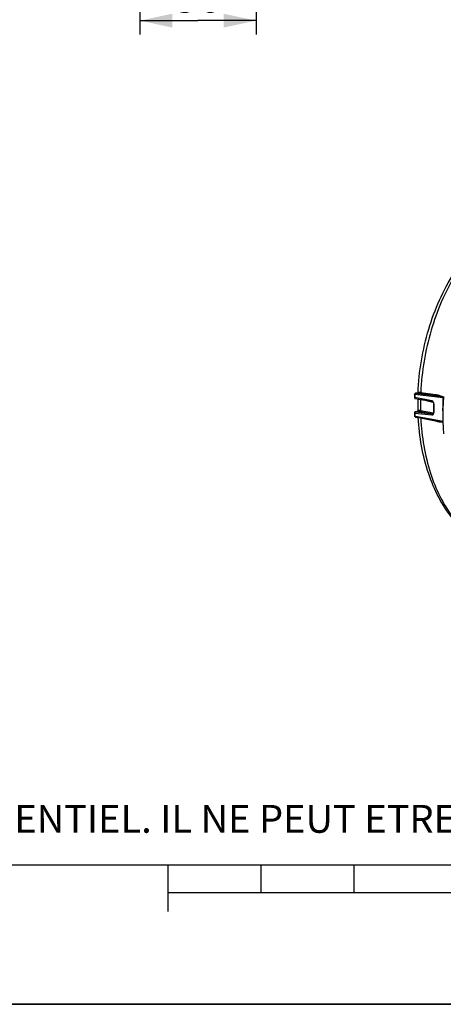
# Model space of a CAD drawing. Units: millimetres. Extents: x 0 to 594, y 0 to 420.
# Drawn here: x 181 to 227, y 0 to 106 of the extents above; entities that cross this region are included whole.
import ezdxf

# ---------------------------------------------------------------- set-up
doc = ezdxf.new("R2010")
doc.units = ezdxf.units.MM
doc.header["$LTSCALE"] = 32.67
doc.layers.get('0').update_dxf_attribs({"linetype": 'CONTINUOUS'})
doc.layers.add('SOLIDES', color=7, linetype='CONTINUOUS')
doc.styles.get("Standard").update_dxf_attribs({"font": 'txt', "width": 0.85})
doc.styles.add('TEXTSTYLE_2', font='txt', dxfattribs={"width": 0.8})
doc.dimstyles.new('DIMSTYLE_4', dxfattribs={"dimtxt": 3.5, "dimasz": 3.5, "dimexe": 0.18, "dimexo": 0.0625, "dimgap": 0.09, "dimtad": 1, "dimdec": 4, "dimlfac": 4, "dimdsep": 46, "dimtxsty": 'STANDARD', "dimblk": '_FILLED', "dimblk1": '_FILLED', "dimblk2": '_FILLED', "dimcen": 0.09, "dimclrt": 5, "dimadec": 0, "dimazin": 0, "dimtp": 0.0001, "dimtm": 0.0001, "dimtfac": 1, "dimtdec": 4, "dimtofl": 0, "dimtmove": 0, "dimatfit": 3, "dimldrblk": '_FILLED', "dimfxl": 1, "dimtolj": 1, "dimarcsym": 0})

# ---------------------------------------------------------------- blocks, each defined once
blk = doc.blocks.new('MARGEA2_BL0', base_point=(296.99996, 210.000076))
at = {"color": 7, "linetype": 'CONTINUOUS'}
for p, q in [((15.000002, 15.000076), (584.000002, 15.000076)), ((197.000002, 10.000076), (197.000002, 15.000076)), ((207.000002, 12.000076), (207.000002, 15.000076)), ((217.000002, 12.000076), (217.000002, 15.000076)), ((397.000002, 12.000076), (197.000002, 12.000076)), ((594.000002, 0.000076), (-0.000082, 0.000078)), ((594.000002, 0.000076), (0.000002, 0.000076))]:
    blk.add_line(p, q, dxfattribs=at)
blk = doc.blocks.new('_FILLED')
at = {"color": 0, "linetype": 'BYBLOCK'}
blk.add_solid([(0, 0), (-1, 0.214), (-1, -0.214)], dxfattribs=at)
blk = doc.blocks.new('*D16')
at = {"color": 2, "linetype": 'CONTINUOUS'}
for p, q in [((193.94, 120.42), (193.94, 104.38)), ((206.44, 119.81), (206.44, 104.38)), ((193.94, 105.88), (200.19, 105.88)), ((206.44, 105.88), (200.19, 105.88))]:
    blk.add_line(p, q, dxfattribs=at)
at = {"color": 2, "linetype": 'CONTINUOUS', "xscale": 3.5, "yscale": 3.5, "zscale": 3.5, "rotation": 180}
blk.add_blockref('_FILLED', (193.94, 105.88), dxfattribs=at)
at = {"color": 2, "linetype": 'CONTINUOUS', "xscale": 3.5, "yscale": 3.5, "zscale": 3.5}
blk.add_blockref('_FILLED', (206.44, 105.88), dxfattribs=at)
at = {"color": 5, "linetype": 'CONTINUOUS', "insert": (200.19, 110.26), "char_height": 3.5, "width": 5.95, "attachment_point": 2, "line_spacing_factor": 0.9}
blk.add_mtext('50', dxfattribs=at)

msp = doc.modelspace()

# ---------------------------------------------------------------- linework, layer by layer
at = {"color": 7, "linetype": 'CONTINUOUS'}
for p, q in [((223.913299, 65.798159), (223.585073, 65.764758)), ((223.91766, 65.798791), (223.913272, 65.798155)), ((223.56491, 65.213125), (224.164174, 65.103986)), ((224.164174, 65.103986), (224.852199, 64.978688)), ((224.852199, 64.978688), (225.394205, 64.879986)), ((223.892621, 63.84817), (223.557019, 63.758516)), ((223.577256, 63.214882), (224.144079, 63.11151)), ((224.144079, 63.11151), (225.73672, 62.821095)), ((225.486439, 63.562108), (225.486509, 63.562127)), ((225.73672, 62.821095), (225.974005, 62.77783)), ((0, 0), (594, 0))]:
    msp.add_line(p, q, dxfattribs=at)
at = {"color": 9, "linetype": 'CONTINUOUS'}
for p, q in [((223.916582, 65.797151), (223.597593, 65.764691)), ((223.597593, 65.764691), (225.710587, 65.525442)), ((224.078164, 65.767835), (225.710587, 65.525442)), ((224.156994, 65.871159), (225.789396, 65.628443)), ((225.34723, 64.969221), (223.517946, 65.30269)), ((223.530381, 65.658332), (226.54577, 65.317467)), ((224.130831, 65.12291), (224.130556, 65.110094)), ((224.368861, 65.066709), (224.130831, 65.12291)), ((225.365498, 64.831406), (224.368861, 65.066709)), ((225.381751, 64.827569), (225.365498, 64.831406)), ((225.488825, 64.80229), (225.381751, 64.827569)), ((226.54577, 65.317467), (226.557432, 65.315528)), ((223.517946, 63.644339), (225.34723, 63.433978)), ((223.897793, 63.845395), (223.5783, 63.760046)), ((223.5783, 63.760046), (225.407613, 63.549355)), ((224.058784, 63.807223), (225.44701, 63.559887)), ((224.130831, 63.919749), (225.519057, 63.672139)), ((223.589693, 63.283017), (223.530381, 63.293844)), ((225.986365, 62.84556), (223.589693, 63.283017)), ((225.789396, 62.752581), (225.061329, 62.944245)), ((225.407613, 63.549355), (225.44701, 63.559887)), ((226.54577, 62.74347), (225.986365, 62.84556)), ((226.54577, 62.74347), (226.548771, 62.742998))]:
    msp.add_line(p, q, dxfattribs=at)
at = {"color": 7, "linetype": 'CONTINUOUS'}
for points in [[(223.943904, 65.812377), (223.944277, 65.812977), (223.944121, 65.812777), (223.943114, 65.811624), (223.941187, 65.809766), (223.938312, 65.807465), (223.934392, 65.80492), (223.929472, 65.802425), (223.923832, 65.800318), (223.91766, 65.798791)], [(225.394129, 64.879999), (225.397678, 64.879278), (225.409383, 64.875785), (225.42132, 64.870499), (225.433321, 64.863416), (225.445214, 64.854569), (225.4568, 64.84405), (225.467864, 64.832014), (225.478255, 64.818623), (225.487818, 64.804094), (225.496459, 64.788608), (225.504171, 64.772211), (225.51087, 64.755086), (225.516496, 64.737425), (225.521056, 64.719212), (225.52449, 64.700635), (225.526759, 64.681873), (225.52785, 64.662885), (225.527906, 64.650656)], [(226.607083, 65.439297), (226.570846, 64.758713), (226.549057, 64.079674), (226.541741, 63.402936), (226.548918, 62.729264), (226.570571, 62.059394), (226.606681, 61.394039)], [(223.921678, 63.865116), (223.922137, 63.866455), (223.922825, 63.868231), (223.923107, 63.868863), (223.922858, 63.868438), (223.921862, 63.866947), (223.919897, 63.864485), (223.916885, 63.861371), (223.912875, 63.857989), (223.907788, 63.854558), (223.90169, 63.851387), (223.895011, 63.848861), (223.892673, 63.848183)], [(225.520118, 63.642067), (225.516115, 63.628651), (225.511392, 63.616096), (225.506023, 63.604514), (225.500103, 63.594), (225.493724, 63.584613), (225.487015, 63.576431), (225.480072, 63.569453), (225.472932, 63.563615), (225.465726, 63.558936), (225.458439, 63.555313)], [(225.527906, 63.71038), (225.527927, 63.702542), (225.527286, 63.686574), (225.525751, 63.671151), (225.52335, 63.656277), (225.520118, 63.642067)], [(225.458439, 63.555313), (225.45078, 63.552593), (225.44961, 63.55227)]]:
    msp.add_lwpolyline(points, dxfattribs=at)
for centre, radius, start, end in [((223.595553, 65.664908), 0.100504, 130.41766555, 142.16867942), ((223.594817, 65.665268), 0.09962, 171.70914084, 177.63669191), ((223.595956, 65.665114), 0.100769, 165.85722735, 171.71607737), ((254.102776, 64.180522), 28.578738, 179.05742243, 180.94260002), ((223.583243, 63.66185), 0.100414, 169.92140381, 181.63478921), ((223.583314, 63.661755), 0.1005, 152.28456607, 169.87483894), ((223.583361, 63.661492), 0.100664, 134.5967444, 152.16492465), ((223.595329, 63.313695), 0.100447, 242.46459562, 259.76491188)]:
    msp.add_arc(centre, radius, start, end, dxfattribs=at)
at = {"color": 9, "linetype": 'CONTINUOUS'}
for centre, radius, start, end in [((223.591044, 65.706074), 0.058982, 83.62493971, 95.81128852), ((224.220887, 67.133838), 1.370888, 257.17487245, 257.82459851), ((224.281011, 67.414729), 1.658141, 257.84082525, 258.98704731), ((224.162244, 65.761172), 0.234929, 160.44292111, 163.75957867), ((252.659023, 64.461797), 29.153207, 177.64775019, 178.34713523), ((251.785794, 64.521301), 27.661505, 178.78032905, 181.2461039), ((225.159762, 64.64467), 0.403257, 359.0939893, 8.55868435), ((255.275383, 64.030468), 28.758425, 177.43503936, 182.56496064), ((255.366657, 64.026236), 28.83806, 177.43756721, 181.96700097), ((251.413309, 64.458568), 27.907244, 181.67191414, 182.39196429), ((224.145375, 64.61927), 0.812514, 252.25924375, 253.37457281), ((224.261897, 63.822688), 0.351555, 172.77841686, 174.30430569), ((224.190085, 64.770576), 0.970287, 253.40113023, 255.38539081), ((225.526783, 63.715114), 0.043665, 259.80773696, 268.70405947), ((254.188681, 64.167322), 28.629587, 179.05741121, 180.94258879), ((225.461443, 63.66038), 0.101524, 261.82673678, 272.60910164), ((225.461697, 63.654914), 0.096048, 275.64794712, 282.75422646), ((225.461846, 63.654157), 0.095278, 282.76707022, 284.95663028)]:
    msp.add_arc(centre, radius, start, end, dxfattribs=at)
for points, knots in [([(227.845733, 78.460252), (226.729225, 76.623816), (224.995538, 72.512538), (224.265691, 68.124767), (224.156994, 65.871159)], [0, 0, 0, 0, 0.4878535385, 1, 1, 1, 1]), ([(223.913222, 65.79815), (223.913756, 65.798198), (223.914962, 65.798032), (223.916032, 65.797493), (223.916582, 65.797151)], [0, 0, 0, 0, 0.4529906551, 1, 1, 1, 1]), ([(223.940868, 65.839813), (223.947039, 65.857126), (223.959786, 65.888506), (223.994816, 65.900646), (224.007812, 65.897735)], [0, 0, 0, 0, 0.5798382351, 1, 1, 1, 1]), ([(223.964255, 65.787124), (223.97299, 65.785421), (224.010842, 65.778319), (224.048872, 65.772184), (224.078164, 65.767835)], [0, 0, 0, 0, 0.2310878005, 1, 1, 1, 1]), ([(224.007812, 65.897735), (224.018622, 65.895313), (224.068071, 65.884957), (224.117965, 65.876839), (224.156994, 65.871159)], [0, 0, 0, 0, 0.2192894086, 1, 1, 1, 1]), ([(224.078164, 65.767835), (224.099218, 65.769195), (224.142562, 65.798994), (224.156185, 65.846123), (224.156988, 65.87116)], [0, 0, 0, 0, 0.4571878583, 1, 1, 1, 1]), ([(223.517946, 65.30269), (223.509189, 65.303985), (223.49953, 65.306106), (223.482777, 65.31073), (223.482872, 65.314391)], [0, 0, 0, 0, 0.7073696328, 1, 1, 1, 1]), ([(223.495284, 65.669376), (223.495149, 65.665809), (223.512328, 65.661927), (223.521622, 65.659624), (223.530381, 65.658332)], [0, 0, 0, 0, 0.2873005069, 1, 1, 1, 1]), ([(223.565169, 65.213093), (223.557833, 65.214418), (223.524452, 65.231254), (223.515693, 65.274618), (223.517946, 65.30269)], [0, 0, 0, 0, 0.2093149846, 1, 1, 1, 1]), ([(225.394132, 64.880014), (225.386914, 64.881342), (225.353799, 64.898357), (225.345914, 64.941194), (225.34723, 64.969221)], [0, 0, 0, 0, 0.2073365775, 1, 1, 1, 1]), ([(225.457398, 64.91045), (225.44935, 64.918097), (225.4173, 64.945117), (225.37757, 64.963699), (225.34723, 64.969221)], [0, 0, 0, 0, 0.26471508, 1, 1, 1, 1]), ([(225.558528, 64.704684), (225.555525, 64.72469), (225.538547, 64.799897), (225.498669, 64.871233), (225.457398, 64.91045)], [0, 0, 0, 0, 0.2621767027, 1, 1, 1, 1]), ([(225.527907, 64.650652), (225.527839, 64.64689), (225.544203, 64.641566), (225.554212, 64.63959), (225.562968, 64.638294)], [0, 0, 0, 0, 0.2982857305, 1, 1, 1, 1]), ([(225.710587, 65.525442), (225.731594, 65.5268), (225.774855, 65.556475), (225.788532, 65.603464), (225.789396, 65.628443)], [0, 0, 0, 0, 0.4571831878, 1, 1, 1, 1]), ([(225.710587, 65.525442), (225.781299, 65.516285), (225.922713, 65.495904), (226.098872, 65.464858), (226.23933, 65.435356), (226.344964, 65.40975), (226.431726, 65.384469), (226.49324, 65.360798), (226.525532, 65.343496), (226.546457, 65.328312), (226.54577, 65.317467)], [0, 0, 0, 0, 0.2457209503, 0.4923368551, 0.6161531234, 0.7405354333, 0.8660411976, 0.9299399859, 0.962549682, 1, 1, 1, 1]), ([(225.789396, 65.628443), (225.856556, 65.618458), (225.991259, 65.594007), (226.190681, 65.54369), (226.35962, 65.483499), (226.484274, 65.418037), (226.559206, 65.356874), (226.557432, 65.315528)], [0, 0, 0, 0, 0.2386107174, 0.4798457387, 0.7261961338, 0.85456381, 1, 1, 1, 1]), ([(223.482873, 63.658986), (223.483002, 63.65482), (223.497912, 63.647389), (223.509202, 63.64564), (223.517946, 63.644339)], [0, 0, 0, 0, 0.3204071113, 1, 1, 1, 1]), ([(223.892631, 63.848173), (223.893372, 63.848367), (223.895495, 63.847686), (223.896926, 63.846289), (223.897793, 63.845395)], [0, 0, 0, 0, 0.3811903121, 1, 1, 1, 1]), ([(223.917667, 63.893012), (223.921955, 63.911828), (223.930503, 63.947903), (223.96922, 63.958621), (223.982228, 63.954504)], [0, 0, 0, 0, 0.5858122531, 1, 1, 1, 1]), ([(223.945266, 63.831683), (223.953953, 63.829411), (223.991529, 63.820084), (224.029511, 63.81244), (224.058784, 63.807223)], [0, 0, 0, 0, 0.2319411163, 1, 1, 1, 1]), ([(223.982228, 63.954504), (223.992947, 63.951112), (224.041836, 63.936917), (224.091777, 63.926594), (224.130831, 63.919749)], [0, 0, 0, 0, 0.2209234614, 1, 1, 1, 1]), ([(224.058784, 63.807223), (224.069129, 63.809306), (224.112523, 63.83029), (224.132195, 63.88367), (224.130825, 63.91975)], [0, 0, 0, 0, 0.2261751617, 1, 1, 1, 1]), ([(225.51813, 63.521404), (225.525802, 63.533424), (225.55385, 63.587518), (225.563739, 63.64992), (225.562968, 63.69635)], [0, 0, 0, 0, 0.2349401297, 1, 1, 1, 1]), ([(225.527908, 63.71038), (225.52797, 63.706329), (225.543278, 63.699422), (225.55422, 63.69765), (225.562968, 63.69635)], [0, 0, 0, 0, 0.3141555278, 1, 1, 1, 1]), ([(223.530381, 63.293844), (223.52546, 63.294578), (223.51421, 63.296999), (223.495633, 63.301124), (223.495287, 63.309085)], [0, 0, 0, 0, 0.3844275431, 1, 1, 1, 1]), ([(223.577373, 63.214868), (223.57069, 63.21607), (223.540424, 63.230568), (223.53013, 63.268475), (223.530381, 63.293844)], [0, 0, 0, 0, 0.2111350142, 1, 1, 1, 1]), ([(224.160748, 63.108149), (224.265272, 61.09837), (224.877873, 57.331762), (226.53045, 53.842416), (227.597014, 52.436791)], [0, 0, 0, 0, 0.5328344145, 1, 1, 1, 1]), ([(225.407593, 63.549359), (225.398488, 63.546962), (225.358685, 63.521803), (225.345541, 63.469773), (225.347231, 63.433978)], [0, 0, 0, 0, 0.2080632868, 1, 1, 1, 1]), ([(225.34723, 63.433978), (225.37949, 63.430257), (225.449914, 63.442462), (225.499694, 63.49252), (225.51813, 63.521404)], [0, 0, 0, 0, 0.4865685188, 1, 1, 1, 1]), ([(226.549439, 62.713674), (226.531347, 62.687984), (226.462457, 62.669383), (226.33927, 62.660437), (226.17615, 62.673183), (225.982983, 62.705427), (225.853926, 62.735595), (225.789396, 62.752581)], [0, 0, 0, 0, 0.1211939155, 0.2423931689, 0.4897794113, 0.7426193498, 1, 1, 1, 1]), ([(226.54577, 62.74347), (226.546523, 62.731826), (226.513481, 62.72186), (226.471382, 62.718896), (226.408921, 62.719379), (226.337618, 62.724872), (226.240505, 62.735206), (226.119324, 62.752456), (226.022475, 62.768993), (225.974005, 62.77783)], [0, 0, 0, 0, 0.060145446, 0.1209444721, 0.2440472479, 0.3684822093, 0.4937559348, 0.7460204442, 1, 1, 1, 1])]:
    msp.add_open_spline(points, degree=3, knots=knots, dxfattribs=at)
at = {"color": 7, "linetype": 'CONTINUOUS'}
for points in [[(223.498241, 65.689736), (223.501576, 65.702972), (223.507806, 65.715766), (223.516173, 65.726551)], [(223.53039, 65.741425), (223.545476, 65.754271), (223.565352, 65.762737), (223.585062, 65.764752)], [(223.482869, 65.314391), (223.482089, 65.287358), (223.494115, 65.258037), (223.513633, 65.239318)], [(223.513633, 65.239318), (223.527583, 65.225938), (223.546302, 65.21644), (223.565333, 65.213055)], [(223.512684, 63.733172), (223.524811, 63.745115), (223.540572, 63.754122), (223.557017, 63.758511)], [(223.495284, 63.309085), (223.496676, 63.275768), (223.519337, 63.240065), (223.548892, 63.224626)]]:
    msp.add_open_spline(points, degree=3, dxfattribs=at)
at = {"color": 9, "linetype": 'CONTINUOUS'}
for points in [[(223.557481, 65.740083), (223.547492, 65.727554), (223.540644, 65.712387), (223.536143, 65.69701)], [(223.597593, 65.764691), (223.582002, 65.762961), (223.56726, 65.752347), (223.557481, 65.740083)], [(223.916581, 65.797151), (223.924316, 65.797385), (223.932083, 65.798789), (223.939444, 65.801173)], [(223.930838, 65.803204), (223.932487, 65.811163), (223.934409, 65.819073), (223.936689, 65.826874)], [(223.939444, 65.801173), (223.950851, 65.804867), (223.96163, 65.811121), (223.970723, 65.818936)], [(223.970723, 65.818936), (223.992739, 65.837857), (224.006717, 65.868725), (224.007813, 65.897735)], [(223.536143, 65.69701), (223.532481, 65.6845), (223.530256, 65.671366), (223.530381, 65.658332)], [(223.524283, 63.695727), (223.51927, 63.679212), (223.51657, 63.661543), (223.517946, 63.644339)], [(223.539567, 63.729213), (223.532823, 63.718963), (223.527846, 63.707468), (223.524283, 63.695727)], [(223.5783, 63.760046), (223.562423, 63.755546), (223.548637, 63.742999), (223.539567, 63.729213)], [(223.5783, 63.760046), (223.571232, 63.76084), (223.563891, 63.760346), (223.557018, 63.758515)], [(223.897792, 63.845396), (223.905565, 63.846486), (223.91324, 63.848732), (223.920429, 63.851883)], [(223.913131, 63.866881), (223.914244, 63.875651), (223.915702, 63.884393), (223.917667, 63.893012)], [(223.920429, 63.851883), (223.931628, 63.85679), (223.941962, 63.864117), (223.950543, 63.872827)], [(223.950543, 63.872827), (223.971038, 63.89363), (223.983168, 63.925317), (223.982229, 63.954504)], [(225.492336, 63.589157), (225.500159, 63.598773), (225.506321, 63.609896), (225.510709, 63.621489)], [(225.510709, 63.621489), (225.516767, 63.637492), (225.519668, 63.655039), (225.519057, 63.672139)], [(225.407613, 63.549355), (225.421555, 63.547728), (225.436059, 63.548656), (225.449622, 63.552273)], [(225.44701, 63.559891), (225.457335, 63.56197), (225.467274, 63.566795), (225.47572, 63.573087)], [(225.47572, 63.573087), (225.4819, 63.57769), (225.487473, 63.58318), (225.492336, 63.589157)], [(225.738471, 62.830615), (225.747872, 62.828146), (225.756791, 62.822935), (225.763846, 62.816248)], [(225.763846, 62.816248), (225.780443, 62.800518), (225.788583, 62.775434), (225.789396, 62.752581)]]:
    msp.add_open_spline(points, degree=3, dxfattribs=at)
at = {"layer": 'SOLIDES', "color": 7, "linetype": 'CONTINUOUS'}
for p, q in [((223.867334, 65.79349), (223.867598, 65.79981)), ((223.855895, 63.838369), (223.855631, 63.847088))]:
    msp.add_line(p, q, dxfattribs=at)
for centre, radius, start, end in [((252.570163, 64.47505), 29.099401, 177.64775137, 178.34713641), ((250.837896, 64.655266), 26.994366, 178.92648385, 181.71562139), ((251.331021, 64.471838), 27.860012, 181.67191618, 182.39196633)]:
    msp.add_arc(centre, radius, start, end, dxfattribs=at)
for points, knots in [([(223.867598, 65.79981), (223.964664, 68.118323), (224.715251, 72.636709), (226.554774, 76.849949), (227.745419, 78.713372)], [0, 0, 0, 0, 0.5120496656, 1, 1, 1, 1]), ([(227.597742, 52.29143), (226.448736, 53.704306), (224.663457, 57.248858), (224.000737, 61.109776), (223.885338, 63.158659)], [0, 0, 0, 0, 0.4701770099, 1, 1, 1, 1])]:
    msp.add_open_spline(points, degree=3, knots=knots, dxfattribs=at)

# ---------------------------------------------------------------- block references
at = {"color": 2, "linetype": 'CONTINUOUS'}
msp.add_blockref('MARGEA2_BL0', (296.99996, 210.000076), dxfattribs=at)

# ---------------------------------------------------------------- texts
at = {"color": 5, "linetype": 'CONTINUOUS', "insert": (24.193315, 21.464481), "char_height": 3, "width": 374.4, "attachment_point": 1, "line_spacing_factor": 0.9, "style": 'TEXTSTYLE_2'}
msp.add_mtext('CE DESSIN, PROPRIETE EXCLUSIVE DE NOTRE SOCIETE EST STRICTEMENT CONFIDENTIEL. IL NE PEUT ETRE COMMUNIQUE, COPIE OU REPRODUIT SANS NOTRE AUTORISATION ECRITE.', dxfattribs=at)

# ---------------------------------------------------------------- dimensions: what is measured, and where the dimension line sits
at = {"color": 2, "linetype": 'CONTINUOUS'}
dim = msp.add_linear_dim(base=(206.435932, 105.884721), p1=(193.935932, 120.420499), p2=(206.435932, 119.809413), dimstyle='DIMSTYLE_4', dxfattribs=at)
dim.commit()
dim.dimension.update_dxf_attribs({"geometry": '*D16', "text_midpoint": (197.210932, 108.509721), "dimtype": 160})

doc.saveas('drawing.dxf')
